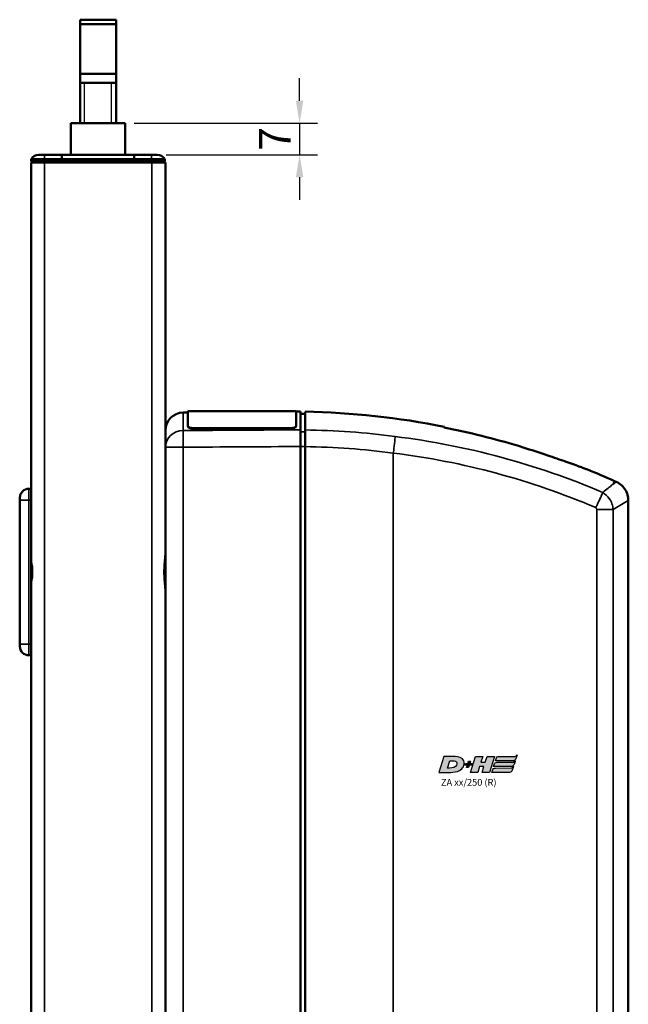
# Model space of a CAD drawing. Units: millimetres. Extents: x -3305 to -1304, y -1768 to 1279.
# Drawn here: x -1852 to -1717, y 462 to 681 of the extents above; entities that cross this region are included whole.
import ezdxf

# ---------------------------------------------------------------- set-up
doc = ezdxf.new("R2010")
doc.units = ezdxf.units.MM
doc.header["$LTSCALE"] = 2
doc.layers.get('0').update_dxf_attribs({"lineweight": 25})
for name, color, linetype in [('DH_Hilfslinie', 3, 'Continuous'), ('DH_LOGO', 1, 'Continuous'), ('DH_MASS', 3, 'Continuous'), ('DH_SCHRIFT', 2, 'Continuous')]:
    doc.layers.add(name, color=color, linetype=linetype)
doc.layers.add('Sichtbar (ISO)', color=7, linetype='Continuous', lineweight=50)
doc.layers.add('Sichtbar schmal (ISO)', color=3, linetype='Continuous', lineweight=35)
doc.styles.get("Standard").update_dxf_attribs({"font": 'monotxt.shx'})
doc.dimstyles.new('ISO-35$0', dxfattribs={"dimtxt": 3.5, "dimasz": 2.5, "dimexe": 2, "dimexo": 1, "dimgap": 1, "dimtad": 1, "dimdec": 0, "dimtxsty": 'Standard', "dimcen": -0.5, "dimclrd": 256, "dimclre": 256, "dimclrt": 2, "dimadec": 1, "dimazin": 2, "dimtfac": 1, "dimtdec": 0, "dimtmove": 0, "dimatfit": 3, "dimfxl": 0, "dimlwd": -1, "dimlwe": -1, "dimarcsym": 0})

# ---------------------------------------------------------------- blocks, each defined once
blk = doc.blocks.new('Tubus410_r   (SR)')
at = {"layer": 'Sichtbar (ISO)'}
for p, q in [((-11.85, 0), (-13.12, 0)), ((-11.85, 0), (-8, 0)), ((-8, 0), (-8, -1)), ((-8, -1), (-8, 0)), ((-8, 0), (8, 0)), ((8, -1), (8, 0)), ((8, 0), (11.85, 0)), ((8, 0), (8, -1)), ((13.12, 0), (11.85, 0)), ((-14.85, -1), (-11.85, -1)), ((-14.85, -1), (-14.85, -1.5)), ((-11.85, -1.5), (-14.85, -1.5)), ((-11.85, -1.7), (-14.85, -1.7)), ((-14.85, -1.7), (-14.85, -411.7)), ((-12.95, -1.7), (-12.95, -1.5)), ((-8, -1), (-11.85, -1)), ((-11.85, -1.5), (-8, -1.5)), ((-11.85, -1.7), (11.95, -1.7)), ((-8, -1.5), (-8, -1)), ((-8, -1), (-8, -1.5)), ((-8, -1), (8, -1)), ((-8, -1.7), (-8, -1.5)), ((-8, -1.5), (-8, -1.7)), ((-8, -1.5), (8, -1.5)), ((8, -1), (8, -1.5)), ((11.85, -1), (8, -1)), ((8, -1.5), (8, -1)), ((8, -1.5), (8, -1.7)), ((8, -1.5), (11.85, -1.5)), ((8, -1.7), (8, -1.5)), ((11.85, -1), (14.85, -1)), ((14.85, -1.5), (11.85, -1.5)), ((14.95, -1.7), (11.95, -1.7)), ((12.95, -1.7), (12.95, -1.5)), ((14.85, -1.5), (14.85, -1)), ((14.95, -411.7), (14.95, -1.7))]:
    blk.add_line(p, q, dxfattribs=at)
for centre, start, end in [((-13.12, -2), 90, 150), ((13.12, -2), 30, 90)]:
    blk.add_arc(centre, 2, start, end, dxfattribs=at)
at = {"layer": 'Sichtbar schmal (ISO)'}
for p, q in [((-11.85, 0), (-11.85, -1)), ((11.85, 0), (11.85, -1)), ((-11.85, -1.5), (-11.85, -1)), ((-11.85, -404.74), (-11.85, -1.7)), ((11.85, -1), (11.85, -1.5)), ((11.95, -1.7), (11.95, -404.74))]:
    blk.add_line(p, q, dxfattribs=at)
blk = doc.blocks.new('ZA-Antrieb-r   (SL)')
at = {"layer": 'Sichtbar (ISO)'}
for p, q in [((18.92, -57.27), (19.95, -57.26)), ((19.95, -60.3), (19.95, -56.94)), ((19.95, -56.94), (43.95, -56.94)), ((43.95, -56.94), (43.95, -60.3)), ((43.95, -57.05), (44.95, -57.04)), ((44.95, -57.04), (44.95, -61.11)), ((44.95, -57.54), (45.95, -57.53)), ((19.95, -60.3), (19.95, -60.39)), ((21.15, -60.72), (42.75, -60.72)), ((21.15, -60.82), (42.75, -60.82)), ((43.95, -60.39), (43.95, -60.3)), ((14.95, -64.97), (14.95, -61.27)), ((14.95, -64.97), (14.95, -209.43)), ((44.95, -209.58), (44.95, -64.82)), ((45.95, -64.83), (45.95, -209.57)), ((73.05, -63.62), (73.05, -63.62)), ((103.75, -71.74), (103.75, -71.74)), ((-15.35, -74.2), (-14.85, -74.2)), ((114.66, -72.5), (115.05, -72.67)), ((-17.39, -76), (-17.35, -75.99)), ((-17.39, -84.4), (-17.39, -76)), ((-17.35, -75.99), (-17.35, -76.2)), ((-17.34, -76), (-17.35, -75.99)), ((-17.35, -76.7), (-17.35, -76.2)), ((-14.85, -74.56), (-14.85, -76.7)), ((-17.35, -76.7), (-17.35, -108.7)), ((-14.85, -90.9), (-14.85, -76.7)), ((117.71, -76.78), (117.71, -76.78)), ((117.71, -197.62), (117.71, -76.78)), ((-17.39, -84.4), (-17.35, -84.41)), ((-14.85, -92.7), (-14.85, -90.9)), ((-14.85, -94.5), (-14.85, -92.7)), ((-14.85, -108.7), (-14.85, -94.5)), ((-17.39, -101), (-17.35, -100.99)), ((-17.39, -109.4), (-17.39, -101)), ((-17.35, -109.2), (-17.35, -108.7)), ((-17.35, -109.2), (-17.35, -109.41)), ((-14.85, -108.7), (-14.85, -110.84)), ((-17.39, -109.4), (-17.35, -109.41)), ((-17.34, -109.4), (-17.35, -109.41)), ((-15.35, -111.2), (-14.85, -111.2))]:
    blk.add_line(p, q, dxfattribs=at)
for centre, radius, start, end in [((18.95, -61.27), 4, 90.5, 180), ((42.55, -233.03), 175.99, 78.7612, 88.893), ((42.55, -233.03), 175.99, 65.8105, 67.9809), ((-15.35, -76.2), 2, 90, 180), ((-15.35, -109.2), 2, 180, 270)]:
    blk.add_arc(centre, radius, start, end, dxfattribs=at)
blk.add_ellipse((228.66, -87.95), major_axis=(-163.11, 21.69), ratio=0.021128, start_param=0.00009, end_param=0.002809, dxfattribs=at)
for points, knots in [([(45.95, -57.08), (45.95, -57.08), (45.95, -57.41), (45.95, -58.83), (45.95, -59.89), (45.95, -61.13)], [0, 0, 0, 0, 1.018084, 1.018084, 2.000587, 2.000587, 2.000587, 2.000587]), ([(21.15, -60.72), (21, -60.72), (20.84, -60.71), (20.54, -60.67), (20.41, -60.63), (20.19, -60.56), (20.1, -60.51), (19.98, -60.41), (19.95, -60.35), (19.95, -60.3)], [0.3623518, 0.3623518, 0.3623518, 0.3623518, 0.4076085, 0.4076085, 0.4528653, 0.4528653, 0.4982344, 0.4982344, 0.5436035, 0.5436035, 0.5436035, 0.5436035]), ([(19.95, -60.39), (19.95, -60.45), (19.98, -60.5), (20.1, -60.61), (20.2, -60.66), (20.41, -60.73), (20.54, -60.77), (20.84, -60.81), (21, -60.82), (21.15, -60.82)], [-0.5436078, -0.5436078, -0.5436078, -0.5436078, -0.4981792, -0.4981792, -0.4527505, -0.4527505, -0.4075525, -0.4075525, -0.3623545, -0.3623545, -0.3623545, -0.3623545]), ([(43.95, -60.3), (43.95, -60.35), (43.92, -60.41), (43.8, -60.51), (43.7, -60.56), (43.49, -60.63), (43.36, -60.67), (43.06, -60.71), (42.9, -60.72), (42.75, -60.72)], [0.5434519, 0.5434519, 0.5434519, 0.5434519, 0.5888797, 0.5888797, 0.6343075, 0.6343075, 0.6795055, 0.6795055, 0.7247036, 0.7247036, 0.7247036, 0.7247036]), ([(42.75, -60.82), (42.9, -60.82), (43.06, -60.81), (43.36, -60.77), (43.49, -60.73), (43.7, -60.66), (43.8, -60.61), (43.92, -60.5), (43.95, -60.45), (43.95, -60.39)], [0, 0, 0, 0, 0.045198, 0.045198, 0.0903961, 0.0903961, 0.1358247, 0.1358247, 0.1812533, 0.1812533, 0.1812533, 0.1812533]), ([(44.95, -64.82), (44.95, -64.42), (44.95, -64.03), (44.95, -63.27), (44.95, -62.91), (44.95, -62.18), (44.95, -61.91), (44.95, -61.47), (44.95, -61.26), (44.95, -61.11)], [0, 0, 0, 0, 0.1182704, 0.1182704, 0.2364834, 0.2364834, 0.3814689, 0.3814689, 0.5708922, 0.5708922, 0.5708922, 0.5708922]), ([(45.95, -61.13), (45.95, -61.28), (45.95, -61.48), (45.95, -61.92), (45.95, -62.2), (45.95, -62.93), (45.95, -63.29), (45.95, -64.04), (45.95, -64.44), (45.95, -64.83)], [0, 0, 0, 0, 0.1183671, 0.1183671, 0.2088888, 0.2088888, 0.2829033, 0.2829033, 0.3569569, 0.3569569, 0.3569569, 0.3569569]), ([(93.3, -64.7), (93.89, -64.88), (94.48, -65.07), (96.8, -65.79), (98.58, -66.38), (101.65, -67.42), (103.08, -67.91), (105.63, -68.82), (106.62, -69.18), (107.65, -69.56), (107.97, -69.67), (108.34, -69.81), (108.45, -69.85), (108.52, -69.88), (108.53, -69.88), (108.53, -69.88)], [1.232644, 1.232644, 1.232644, 1.232644, 1.358495, 1.358495, 1.733227, 1.733227, 2.029402, 2.029402, 2.312714, 2.312714, 2.445551, 2.445551, 2.524686, 2.524686, 2.559595, 2.559595, 2.559595, 2.559595]), ([(115.05, -72.67), (115.48, -72.87), (115.89, -73.14), (116.6, -73.78), (116.9, -74.17), (117.36, -75), (117.53, -75.45), (117.68, -76.2), (117.71, -76.49), (117.7, -76.78)], [0, 0, 0, 0, 0.1429803, 0.1429803, 0.2866646, 0.2866646, 0.4286318, 0.4286318, 0.5146926, 0.5146926, 0.5146926, 0.5146926]), ([(14.95, -96.91), (14.95, -96.67), (14.94, -96.42), (14.89, -95.62), (14.82, -95.05), (14.73, -93.89), (14.7, -93.29), (14.7, -92.7), (14.7, -92.11), (14.73, -91.51), (14.82, -90.35), (14.89, -89.78), (14.94, -88.98), (14.95, -88.73), (14.95, -88.49)], [-0.4402227, -0.4402227, -0.4402227, -0.4402227, -0.3530058, -0.3530058, -0.1765029, -0.1765029, 0, 0, 0, 0.1765029, 0.1765029, 0.3530058, 0.3530058, 0.4402227, 0.4402227, 0.4402227, 0.4402227]), ([(-14.66, -91.2), (-14.62, -91.7), (-14.6, -92.2), (-14.6, -93.2), (-14.62, -93.7), (-14.66, -94.2)], [-2.161201, -2.161201, -2.161201, -2.161201, -2.0122166, -2.0122166, -1.863232, -1.863232, -1.863232, -1.863232])]:
    blk.add_open_spline(points, degree=3, knots=knots, dxfattribs=at)
for points in [[(76.85, -60.58), (76.85, -60.47), (76.85, -60.42), (76.85, -60.42)], [(76.85, -60.58), (82.43, -61.69), (87.96, -63.08), (93.3, -64.7)], [(112.03, -75.03), (112.03, -75.03), (112.03, -75.02), (112.04, -75.02)]]:
    blk.add_open_spline(points, degree=3, dxfattribs=at)
at = {"layer": 'Sichtbar schmal (ISO)'}
for p, q in [((18.92, -57.27), (18.92, -61.26)), ((21.15, -60.82), (21.15, -60.72)), ((42.75, -60.72), (42.75, -60.82)), ((45.95, -61.56), (44.95, -61.58)), ((18.92, -64.97), (14.95, -64.97)), ((18.92, -209.43), (18.92, -64.97)), ((44.95, -64.82), (45.95, -64.82)), ((81.25, -65.2), (81.26, -65.2)), ((65.55, -66.28), (65.55, -208.12)), ((-15.35, -74.2), (-15.35, -76.7)), ((114.66, -72.5), (114.37, -73.15)), ((114.37, -73.15), (115.05, -72.67)), ((-15.35, -76.7), (-17.35, -76.7)), ((-15.35, -108.7), (-15.35, -76.7)), ((-15.35, -76.7), (-14.85, -76.7)), ((117.71, -76.78), (114.33, -78.78)), ((110.7, -78.78), (114.33, -78.78)), ((110.7, -78.78), (110.7, -195.62)), ((114.33, -195.62), (114.33, -78.78)), ((-17.35, -108.7), (-15.35, -108.7)), ((-15.35, -108.7), (-15.35, -111.2)), ((-15.35, -108.7), (-14.85, -108.7))]:
    blk.add_line(p, q, dxfattribs=at)
for centre, major_axis, ratio, start_param, end_param in [((43.45, -232.95), (-0.15, 171.84), 0.999917, 6.150911, 6.267796), ((18.95, -64.97), (-4, 0), 0.927159, 4.721116, 6.283185), ((18.95, -64.97), (-0.02, 4), 0.008726, 0.384038, 1.570745), ((55.65, -192.94), (-144.22, 39.42), 0.870878, 4.555887, 4.876385), ((55.38, -193.88), (-141.16, 38.65), 0.87104, 4.556925, 4.876346), ((-14.65, -90.9), (-0.2, 0), 0.219512, 0, 1.439904), ((-14.65, -94.5), (-0.2, 0), 0.219512, 4.843282, 6.283185)]:
    blk.add_ellipse(centre, major_axis=major_axis, ratio=ratio, start_param=start_param, end_param=end_param, dxfattribs=at)
for points in [[(44.95, -61.11), (36.27, -61.16), (27.59, -61.21), (18.92, -61.26)], [(18.92, -64.97), (27.59, -64.92), (36.27, -64.87), (44.95, -64.82)], [(45.95, -64.83), (52.5, -64.93), (59.03, -65.41), (65.55, -66.28)], [(114.06, -77.49), (114.06, -77.49), (114.06, -77.49), (114.06, -77.49)], [(-14.68, -90.94), (-14.67, -91.03), (-14.66, -91.12), (-14.66, -91.2)], [(-14.66, -94.2), (-14.66, -94.28), (-14.67, -94.37), (-14.68, -94.46)]]:
    blk.add_open_spline(points, degree=3, dxfattribs=at)
for points, knots in [([(65.97, -62.59), (65.97, -62.6), (65.97, -62.6), (65.97, -62.62), (65.96, -62.79), (65.89, -63.38), (65.86, -63.66), (65.78, -64.38), (65.74, -64.73), (65.65, -65.48), (65.6, -65.87), (65.55, -66.27)], [-0.00201833, -0.00201833, -0.00201833, -0.00201833, 0, 0, 0.01548688, 0.01548688, 0.02266773, 0.02266773, 0.02857088, 0.02857088, 0.03447636, 0.03447636, 0.03447636, 0.03447636]), ([(114.37, -73.15), (114.35, -73.17), (114.32, -73.18), (114.3, -73.2), (114.25, -73.25), (114.19, -73.29), (114.13, -73.34), (113.64, -73.74), (112.93, -74.3), (112.04, -75.02)], [-0.047408, -0.047408, -0.047408, -0.047408, 0, 0, 0, 0.108397, 0.108397, 0.108397, 1.012683, 1.012683, 1.012683, 1.012683]), ([(110.49, -78.39), (110.5, -78.39), (110.5, -78.38), (110.5, -78.38), (110.57, -78.24), (110.64, -78.11), (110.7, -77.98), (110.77, -77.85), (110.83, -77.73), (110.89, -77.61), (111, -77.38), (111.1, -77.15), (111.2, -76.94), (111.34, -76.64), (111.47, -76.36), (111.58, -76.1), (111.63, -75.99), (111.67, -75.89), (111.71, -75.79), (111.85, -75.47), (111.96, -75.21), (112.03, -75.03)], [-0.4794635, -0.4794635, -0.4794635, -0.4794635, -0.4776974, -0.4776974, -0.4776974, -0.4329462, -0.4329462, -0.4329462, -0.3905016, -0.3905016, -0.3905016, -0.312308, -0.312308, -0.312308, -0.2027605, -0.2027605, -0.2027605, -0.156257, -0.156257, -0.156257, 0, 0, 0, 0]), ([(114.33, -78.78), (114.28, -77.94), (113.73, -76.41), (112.57, -75.36), (112.03, -75.03)], [-0.05370553, -0.05370553, -0.05370553, -0.05370553, -0.0244474, -0.0025038, -0.0025038, -0.0025038, -0.0025038]), ([(110.49, -78.39), (110.54, -78.42), (110.65, -78.53), (110.7, -78.68), (110.7, -78.78)], [0.00807522, 0.00807522, 0.00807522, 0.00807522, 0.0244474, 0.05370553, 0.05370553, 0.05370553, 0.05370553]), ([(-14.85, -88.12), (-14.85, -88.12), (-14.85, -88.12), (-14.85, -89), (-14.75, -89.99), (-14.68, -90.94)], [-0.0012208, -0.0012208, -0.0012208, -0.0012208, 0, 0, 0.2931836, 0.2931836, 0.2931836, 0.2931836]), ([(-14.85, -92.7), (-14.85, -92.68), (-14.84, -92.67), (-14.77, -92.17), (-14.68, -91.68), (-14.66, -91.2)], [-0.0049408, -0.0049408, -0.0049408, -0.0049408, 0, 0, 0.1503605, 0.1503605, 0.1503605, 0.1503605]), ([(-14.66, -94.2), (-14.68, -93.72), (-14.77, -93.23), (-14.84, -92.73), (-14.85, -92.72), (-14.85, -92.7)], [0.3689521, 0.3689521, 0.3689521, 0.3689521, 0.5193127, 0.5193127, 0.5242536, 0.5242536, 0.5242536, 0.5242536]), ([(-14.68, -94.46), (-14.75, -95.41), (-14.85, -96.4), (-14.85, -97.28), (-14.85, -97.28), (-14.85, -97.28)], [0.0003561, 0.0003561, 0.0003561, 0.0003561, 0.2938365, 0.2938365, 0.2950586, 0.2950586, 0.2950586, 0.2950586])]:
    blk.add_open_spline(points, degree=3, knots=knots, dxfattribs=at)
blk = doc.blocks.new('Zahnstange   (SL)')
at = {"layer": 'Sichtbar (ISO)'}
for p, q in [((-6, -7), (-6, 0)), ((-6, 0), (6, 0)), ((6, 0), (6, -7)), ((6, -7), (-6, -7))]:
    blk.add_line(p, q, dxfattribs=at)
blk = doc.blocks.new('TYPBEZEICHNUNG (R)')
at = {"layer": 'DH_LOGO'}
h = blk.add_hatch(color=256, dxfattribs=at)
edge = h.paths.add_edge_path()
edge.add_spline(control_points=[(5.43, 1.25), (5.63, 1.65), (5.71, 2.13), (5.56, 2.55)], knot_values=[0.375, 0.375, 0.375, 0.375, 0.5, 0.5, 0.5, 0.5], degree=3, periodic=0)
edge.add_spline(control_points=[(5.56, 2.55), (5.23, 3.29), (4.36, 3.5), (3.62, 3.54)], knot_values=[0.5, 0.5, 0.5, 0.5, 0.625, 0.625, 0.625, 0.625], degree=3, periodic=0)
edge.add_spline(control_points=[(3.62, 3.54), (3.62, 3.54), (3.53, 3.54), (3.53, 3.54)], knot_values=[0.625, 0.625, 0.625, 0.625, 0.75, 0.75, 0.75, 0.75], degree=3, periodic=0)
edge.add_spline(control_points=[(3.53, 3.54), (3.53, 3.54), (1.1, 3.54), (1.1, 3.54)], knot_values=[0.75, 0.75, 0.75, 0.75, 0.875, 0.875, 0.875, 0.875], degree=3, periodic=0)
edge.add_spline(control_points=[(1.1, 3.54), (1.1, 3.54), (0, 0), (0, 0)], knot_values=[0.875, 0.875, 0.875, 0.875, 1, 1, 1, 1], degree=3, periodic=0)
edge.add_spline(control_points=[(0, 0), (0, 0), (2.61, 0), (2.61, 0)], knot_values=[0, 0, 0, 0, 0.125, 0.125, 0.125, 0.125], degree=3, periodic=0)
edge.add_spline(control_points=[(2.61, 0), (3.3, 0.01), (3.95, 0.1), (4.56, 0.42)], knot_values=[0.125, 0.125, 0.125, 0.125, 0.25, 0.25, 0.25, 0.25], degree=3, periodic=0)
edge.add_spline(control_points=[(4.56, 0.42), (4.93, 0.64), (5.22, 0.87), (5.43, 1.25)], knot_values=[0.25, 0.25, 0.25, 0.25, 0.375, 0.375, 0.375, 0.375], degree=3, periodic=0)
edge = h.paths.add_edge_path(flags=16)
edge.add_spline(control_points=[(3.67, 2.47), (4.21, 2.21), (4.04, 1.63), (3.68, 1.29)], knot_values=[0.25, 0.25, 0.25, 0.25, 0.5, 0.5, 0.5, 0.5], degree=3, periodic=0)
edge.add_spline(control_points=[(3.68, 1.29), (3.24, 0.87), (2.49, 0.96), (1.93, 0.96)], knot_values=[0.5, 0.5, 0.5, 0.5, 0.75, 0.75, 0.75, 0.75], degree=3, periodic=0)
edge.add_spline(control_points=[(1.93, 0.96), (1.93, 0.96), (2.44, 2.58), (2.44, 2.58)], knot_values=[0.75, 0.75, 0.75, 0.75, 1, 1, 1, 1], degree=3, periodic=0)
edge.add_spline(control_points=[(2.44, 2.58), (2.82, 2.58), (3.31, 2.62), (3.67, 2.47)], knot_values=[0, 0, 0, 0, 0.25, 0.25, 0.25, 0.25], degree=3, periodic=0)
h = blk.add_hatch(color=256, dxfattribs=at)
edge = h.paths.add_edge_path()
edge.add_spline(control_points=[(6.43, 1.97), (6.43, 1.97), (5.89, 1.97), (5.89, 1.97)], knot_values=[0.416667, 0.416667, 0.416667, 0.416667, 0.5, 0.5, 0.5, 0.5], degree=3, periodic=0)
edge.add_spline(control_points=[(5.89, 1.97), (5.89, 1.97), (5.76, 1.56), (5.76, 1.56)], knot_values=[0.333333, 0.333333, 0.333333, 0.333333, 0.416667, 0.416667, 0.416667, 0.416667], degree=3, periodic=0)
edge.add_spline(control_points=[(5.76, 1.56), (5.76, 1.56), (6.31, 1.56), (6.31, 1.56)], knot_values=[0.25, 0.25, 0.25, 0.25, 0.333333, 0.333333, 0.333333, 0.333333], degree=3, periodic=0)
edge.add_spline(control_points=[(6.31, 1.56), (6.31, 1.56), (6.14, 1.04), (6.14, 1.04)], knot_values=[0.166667, 0.166667, 0.166667, 0.166667, 0.25, 0.25, 0.25, 0.25], degree=3, periodic=0)
edge.add_spline(control_points=[(6.14, 1.04), (6.14, 1.04), (6.56, 1.04), (6.56, 1.04)], knot_values=[0.083333, 0.083333, 0.083333, 0.083333, 0.166667, 0.166667, 0.166667, 0.166667], degree=3, periodic=0)
edge.add_spline(control_points=[(6.56, 1.04), (6.56, 1.04), (6.72, 1.56), (6.72, 1.56)], knot_values=[0, 0, 0, 0, 0.083333, 0.083333, 0.083333, 0.083333], degree=3, periodic=0)
edge.add_spline(control_points=[(6.72, 1.56), (6.72, 1.56), (7.27, 1.56), (7.27, 1.56)], knot_values=[0.916667, 0.916667, 0.916667, 0.916667, 1, 1, 1, 1], degree=3, periodic=0)
edge.add_spline(control_points=[(7.27, 1.56), (7.27, 1.56), (7.4, 1.97), (7.4, 1.97)], knot_values=[0.833333, 0.833333, 0.833333, 0.833333, 0.916667, 0.916667, 0.916667, 0.916667], degree=3, periodic=0)
edge.add_spline(control_points=[(7.4, 1.97), (7.4, 1.97), (6.85, 1.97), (6.85, 1.97)], knot_values=[0.75, 0.75, 0.75, 0.75, 0.833333, 0.833333, 0.833333, 0.833333], degree=3, periodic=0)
edge.add_spline(control_points=[(6.85, 1.97), (6.85, 1.97), (7.01, 2.49), (7.01, 2.49)], knot_values=[0.666667, 0.666667, 0.666667, 0.666667, 0.75, 0.75, 0.75, 0.75], degree=3, periodic=0)
edge.add_spline(control_points=[(7.01, 2.49), (7.01, 2.49), (6.59, 2.49), (6.59, 2.49)], knot_values=[0.583333, 0.583333, 0.583333, 0.583333, 0.666667, 0.666667, 0.666667, 0.666667], degree=3, periodic=0)
edge.add_spline(control_points=[(6.59, 2.49), (6.59, 2.49), (6.43, 1.97), (6.43, 1.97)], knot_values=[0.5, 0.5, 0.5, 0.5, 0.583333, 0.583333, 0.583333, 0.583333], degree=3, periodic=0)
h = blk.add_hatch(color=256, dxfattribs=at)
edge = h.paths.add_edge_path()
edge.add_spline(control_points=[(10, 1.29), (10, 1.29), (9.61, 0), (9.61, 0)], knot_values=[0.583333, 0.583333, 0.583333, 0.583333, 0.666667, 0.666667, 0.666667, 0.666667], degree=3, periodic=0)
edge.add_spline(control_points=[(9.61, 0), (9.61, 0), (11.23, 0), (11.23, 0)], knot_values=[0.5, 0.5, 0.5, 0.5, 0.583333, 0.583333, 0.583333, 0.583333], degree=3, periodic=0)
edge.add_spline(control_points=[(11.23, 0), (11.23, 0), (12.33, 3.54), (12.33, 3.54)], knot_values=[0.416667, 0.416667, 0.416667, 0.416667, 0.5, 0.5, 0.5, 0.5], degree=3, periodic=0)
edge.add_spline(control_points=[(12.33, 3.54), (12.33, 3.54), (10.71, 3.54), (10.71, 3.54)], knot_values=[0.333333, 0.333333, 0.333333, 0.333333, 0.416667, 0.416667, 0.416667, 0.416667], degree=3, periodic=0)
edge.add_spline(control_points=[(10.71, 3.54), (10.71, 3.54), (10.3, 2.25), (10.3, 2.25)], knot_values=[0.25, 0.25, 0.25, 0.25, 0.333333, 0.333333, 0.333333, 0.333333], degree=3, periodic=0)
edge.add_spline(control_points=[(10.3, 2.25), (10.3, 2.25), (9.34, 2.25), (9.34, 2.25)], knot_values=[0.166667, 0.166667, 0.166667, 0.166667, 0.25, 0.25, 0.25, 0.25], degree=3, periodic=0)
edge.add_spline(control_points=[(9.34, 2.25), (9.34, 2.25), (9.74, 3.54), (9.74, 3.54)], knot_values=[0.083333, 0.083333, 0.083333, 0.083333, 0.166667, 0.166667, 0.166667, 0.166667], degree=3, periodic=0)
edge.add_spline(control_points=[(9.74, 3.54), (9.74, 3.54), (8.11, 3.54), (8.11, 3.54)], knot_values=[0, 0, 0, 0, 0.083333, 0.083333, 0.083333, 0.083333], degree=3, periodic=0)
edge.add_spline(control_points=[(8.11, 3.54), (8.11, 3.54), (7.01, 0), (7.01, 0)], knot_values=[0.916667, 0.916667, 0.916667, 0.916667, 1, 1, 1, 1], degree=3, periodic=0)
edge.add_spline(control_points=[(7.01, 0), (7.01, 0), (8.64, 0), (8.64, 0)], knot_values=[0.833333, 0.833333, 0.833333, 0.833333, 0.916667, 0.916667, 0.916667, 0.916667], degree=3, periodic=0)
edge.add_spline(control_points=[(8.64, 0), (8.64, 0), (9.04, 1.29), (9.04, 1.29)], knot_values=[0.75, 0.75, 0.75, 0.75, 0.833333, 0.833333, 0.833333, 0.833333], degree=3, periodic=0)
edge.add_spline(control_points=[(9.04, 1.29), (9.04, 1.29), (10, 1.29), (10, 1.29)], knot_values=[0.666667, 0.666667, 0.666667, 0.666667, 0.75, 0.75, 0.75, 0.75], degree=3, periodic=0)
h = blk.add_hatch(color=256, dxfattribs=at)
edge = h.paths.add_edge_path()
edge.add_spline(control_points=[(16.45, 2.25), (16.45, 2.25), (12.95, 2.25), (12.95, 2.25)], knot_values=[0.375, 0.375, 0.375, 0.375, 0.5, 0.5, 0.5, 0.5], degree=3, periodic=0)
edge.add_spline(control_points=[(12.95, 2.25), (12.84, 2.25), (12.63, 2.22), (12.51, 2.13)], knot_values=[0.25, 0.25, 0.25, 0.25, 0.375, 0.375, 0.375, 0.375], degree=3, periodic=0)
edge.add_spline(control_points=[(12.51, 2.13), (12.39, 2.02), (12.33, 1.86), (12.28, 1.71)], knot_values=[0.125, 0.125, 0.125, 0.125, 0.25, 0.25, 0.25, 0.25], degree=3, periodic=0)
edge.add_spline(control_points=[(12.28, 1.71), (12.28, 1.71), (12.15, 1.29), (12.15, 1.29)], knot_values=[0, 0, 0, 0, 0.125, 0.125, 0.125, 0.125], degree=3, periodic=0)
edge.add_spline(control_points=[(12.15, 1.29), (12.15, 1.29), (16.08, 1.29), (16.08, 1.29)], knot_values=[0.875, 0.875, 0.875, 0.875, 1, 1, 1, 1], degree=3, periodic=0)
edge.add_spline(control_points=[(16.08, 1.29), (16.38, 1.29), (16.56, 1.5), (16.69, 1.76)], knot_values=[0.75, 0.75, 0.75, 0.75, 0.875, 0.875, 0.875, 0.875], degree=3, periodic=0)
edge.add_spline(control_points=[(16.69, 1.76), (16.8, 2.01), (16.88, 2.31), (16.97, 2.58)], knot_values=[0.625, 0.625, 0.625, 0.625, 0.75, 0.75, 0.75, 0.75], degree=3, periodic=0)
edge.add_spline(control_points=[(16.97, 2.58), (16.82, 2.47), (16.66, 2.26), (16.45, 2.25)], knot_values=[0.5, 0.5, 0.5, 0.5, 0.625, 0.625, 0.625, 0.625], degree=3, periodic=0)
h = blk.add_hatch(color=256, dxfattribs=at)
edge = h.paths.add_edge_path()
edge.add_spline(control_points=[(12.54, 2.57), (12.54, 2.57), (16.48, 2.58), (16.48, 2.58)], knot_values=[0.875, 0.875, 0.875, 0.875, 1, 1, 1, 1], degree=3, periodic=0)
edge.add_spline(control_points=[(16.48, 2.58), (16.78, 2.58), (16.96, 2.79), (17.08, 3.05)], knot_values=[0.75, 0.75, 0.75, 0.75, 0.875, 0.875, 0.875, 0.875], degree=3, periodic=0)
edge.add_spline(control_points=[(17.08, 3.05), (17.2, 3.3), (17.28, 3.59), (17.37, 3.87)], knot_values=[0.625, 0.625, 0.625, 0.625, 0.75, 0.75, 0.75, 0.75], degree=3, periodic=0)
edge.add_spline(control_points=[(17.37, 3.87), (17.22, 3.75), (17.06, 3.55), (16.85, 3.54)], knot_values=[0.5, 0.5, 0.5, 0.5, 0.625, 0.625, 0.625, 0.625], degree=3, periodic=0)
edge.add_spline(control_points=[(16.85, 3.54), (16.85, 3.54), (13.35, 3.54), (13.35, 3.54)], knot_values=[0.375, 0.375, 0.375, 0.375, 0.5, 0.5, 0.5, 0.5], degree=3, periodic=0)
edge.add_spline(control_points=[(13.35, 3.54), (13.24, 3.54), (13.03, 3.51), (12.91, 3.41)], knot_values=[0.25, 0.25, 0.25, 0.25, 0.375, 0.375, 0.375, 0.375], degree=3, periodic=0)
edge.add_spline(control_points=[(12.91, 3.41), (12.79, 3.31), (12.72, 3.15), (12.68, 3)], knot_values=[0.125, 0.125, 0.125, 0.125, 0.25, 0.25, 0.25, 0.25], degree=3, periodic=0)
edge.add_spline(control_points=[(12.68, 3), (12.68, 3), (12.54, 2.57), (12.54, 2.57)], knot_values=[0, 0, 0, 0, 0.125, 0.125, 0.125, 0.125], degree=3, periodic=0)
h = blk.add_hatch(color=256, dxfattribs=at)
edge = h.paths.add_edge_path()
edge.add_spline(control_points=[(16.05, 0.97), (16.05, 0.97), (12.55, 0.96), (12.55, 0.96)], knot_values=[0.375, 0.375, 0.375, 0.375, 0.5, 0.5, 0.5, 0.5], degree=3, periodic=0)
edge.add_spline(control_points=[(12.55, 0.96), (12.44, 0.96), (12.23, 0.94), (12.11, 0.84)], knot_values=[0.25, 0.25, 0.25, 0.25, 0.375, 0.375, 0.375, 0.375], degree=3, periodic=0)
edge.add_spline(control_points=[(12.11, 0.84), (11.99, 0.74), (11.93, 0.58), (11.88, 0.42)], knot_values=[0.125, 0.125, 0.125, 0.125, 0.25, 0.25, 0.25, 0.25], degree=3, periodic=0)
edge.add_spline(control_points=[(11.88, 0.42), (11.88, 0.42), (11.75, 0), (11.75, 0)], knot_values=[0, 0, 0, 0, 0.125, 0.125, 0.125, 0.125], degree=3, periodic=0)
edge.add_spline(control_points=[(11.75, 0), (11.75, 0), (15.68, 0), (15.68, 0)], knot_values=[0.875, 0.875, 0.875, 0.875, 1, 1, 1, 1], degree=3, periodic=0)
edge.add_spline(control_points=[(15.68, 0), (15.98, 0), (16.17, 0.21), (16.29, 0.47)], knot_values=[0.75, 0.75, 0.75, 0.75, 0.875, 0.875, 0.875, 0.875], degree=3, periodic=0)
edge.add_spline(control_points=[(16.29, 0.47), (16.4, 0.73), (16.48, 1.02), (16.57, 1.3)], knot_values=[0.625, 0.625, 0.625, 0.625, 0.75, 0.75, 0.75, 0.75], degree=3, periodic=0)
edge.add_spline(control_points=[(16.57, 1.3), (16.43, 1.18), (16.26, 0.98), (16.05, 0.97)], knot_values=[0.5, 0.5, 0.5, 0.5, 0.625, 0.625, 0.625, 0.625], degree=3, periodic=0)
for points in [[(1.1, 3.54), (1.1, 3.54), (0, 0), (0, 0)], [(1.1, 3.54), (1.1, 3.54), (0, 0), (0, 0)], [(3.53, 3.54), (3.53, 3.54), (1.1, 3.54), (1.1, 3.54)], [(3.53, 3.54), (3.53, 3.54), (1.1, 3.54), (1.1, 3.54)], [(1.93, 0.96), (1.93, 0.96), (2.44, 2.58), (2.44, 2.58)], [(1.93, 0.96), (1.93, 0.96), (2.44, 2.58), (2.44, 2.58)], [(2.44, 2.58), (2.82, 2.58), (3.31, 2.62), (3.67, 2.47)], [(2.44, 2.58), (2.82, 2.58), (3.31, 2.62), (3.67, 2.47)], [(3.62, 3.54), (3.62, 3.54), (3.53, 3.54), (3.53, 3.54)], [(3.62, 3.54), (3.62, 3.54), (3.53, 3.54), (3.53, 3.54)], [(5.56, 2.55), (5.23, 3.29), (4.36, 3.5), (3.62, 3.54)], [(5.56, 2.55), (5.23, 3.29), (4.36, 3.5), (3.62, 3.54)], [(3.67, 2.47), (4.21, 2.21), (4.04, 1.63), (3.68, 1.29)], [(3.67, 2.47), (4.21, 2.21), (4.04, 1.63), (3.68, 1.29)], [(5.43, 1.25), (5.63, 1.65), (5.71, 2.13), (5.56, 2.55)], [(5.43, 1.25), (5.63, 1.65), (5.71, 2.13), (5.56, 2.55)], [(6.43, 1.97), (6.43, 1.97), (6.59, 2.49), (6.59, 2.49)], [(6.59, 2.49), (6.59, 2.49), (7.01, 2.49), (7.01, 2.49)], [(7.01, 2.49), (7.01, 2.49), (6.85, 1.97), (6.85, 1.97)], [(7.01, 0), (7.01, 0), (8.11, 3.54), (8.11, 3.54)], [(8.11, 3.54), (8.11, 3.54), (9.74, 3.54), (9.74, 3.54)], [(9.74, 3.54), (9.74, 3.54), (9.34, 2.25), (9.34, 2.25)], [(9.34, 2.25), (9.34, 2.25), (10.3, 2.25), (10.3, 2.25)], [(10.3, 2.25), (10.3, 2.25), (10.71, 3.54), (10.71, 3.54)], [(10.71, 3.54), (10.71, 3.54), (12.33, 3.54), (12.33, 3.54)], [(12.33, 3.54), (12.33, 3.54), (11.23, 0), (11.23, 0)], [(12.51, 2.13), (12.63, 2.22), (12.84, 2.25), (12.95, 2.25)], [(12.51, 2.13), (12.63, 2.22), (12.84, 2.25), (12.95, 2.25)], [(12.54, 2.57), (12.54, 2.57), (12.68, 3), (12.68, 3)], [(12.54, 2.57), (12.54, 2.57), (12.68, 3), (12.68, 3)], [(16.48, 2.58), (16.48, 2.58), (12.54, 2.57), (12.54, 2.57)], [(16.48, 2.58), (16.48, 2.58), (12.54, 2.57), (12.54, 2.57)], [(12.68, 3), (12.72, 3.15), (12.79, 3.31), (12.91, 3.41)], [(12.68, 3), (12.72, 3.15), (12.79, 3.31), (12.91, 3.41)], [(12.91, 3.41), (13.03, 3.51), (13.24, 3.54), (13.35, 3.54)], [(12.91, 3.41), (13.03, 3.51), (13.24, 3.54), (13.35, 3.54)], [(12.95, 2.25), (12.95, 2.25), (16.45, 2.25), (16.45, 2.25)], [(12.95, 2.25), (12.95, 2.25), (16.45, 2.25), (16.45, 2.25)], [(13.35, 3.54), (13.35, 3.54), (16.85, 3.54), (16.85, 3.54)], [(13.35, 3.54), (13.35, 3.54), (16.85, 3.54), (16.85, 3.54)], [(16.45, 2.25), (16.66, 2.26), (16.82, 2.47), (16.97, 2.58)], [(16.45, 2.25), (16.66, 2.26), (16.82, 2.47), (16.97, 2.58)], [(17.08, 3.05), (16.96, 2.79), (16.78, 2.58), (16.48, 2.58)], [(17.08, 3.05), (16.96, 2.79), (16.78, 2.58), (16.48, 2.58)], [(16.97, 2.58), (16.88, 2.31), (16.8, 2.01), (16.69, 1.76)], [(16.97, 2.58), (16.88, 2.31), (16.8, 2.01), (16.69, 1.76)], [(16.85, 3.54), (17.06, 3.55), (17.22, 3.75), (17.37, 3.87)], [(16.85, 3.54), (17.06, 3.55), (17.22, 3.75), (17.37, 3.87)], [(17.37, 3.87), (17.28, 3.59), (17.2, 3.3), (17.08, 3.05)], [(17.37, 3.87), (17.28, 3.59), (17.2, 3.3), (17.08, 3.05)], [(0, 0), (0, 0), (2.61, 0), (2.61, 0)], [(0, 0), (0, 0), (2.61, 0), (2.61, 0)], [(3.68, 1.29), (3.24, 0.87), (2.49, 0.96), (1.93, 0.96)], [(3.68, 1.29), (3.24, 0.87), (2.49, 0.96), (1.93, 0.96)], [(2.61, 0), (3.3, 0.01), (3.95, 0.1), (4.56, 0.42)], [(2.61, 0), (3.3, 0.01), (3.95, 0.1), (4.56, 0.42)], [(4.56, 0.42), (4.93, 0.64), (5.22, 0.87), (5.43, 1.25)], [(4.56, 0.42), (4.93, 0.64), (5.22, 0.87), (5.43, 1.25)], [(5.76, 1.56), (5.76, 1.56), (5.89, 1.97), (5.89, 1.97)], [(6.31, 1.56), (6.31, 1.56), (5.76, 1.56), (5.76, 1.56)], [(5.89, 1.97), (5.89, 1.97), (6.43, 1.97), (6.43, 1.97)], [(6.14, 1.04), (6.14, 1.04), (6.31, 1.56), (6.31, 1.56)], [(6.56, 1.04), (6.56, 1.04), (6.14, 1.04), (6.14, 1.04)], [(6.72, 1.56), (6.72, 1.56), (6.56, 1.04), (6.56, 1.04)], [(7.27, 1.56), (7.27, 1.56), (6.72, 1.56), (6.72, 1.56)], [(6.85, 1.97), (6.85, 1.97), (7.4, 1.97), (7.4, 1.97)], [(8.64, 0), (8.64, 0), (7.01, 0), (7.01, 0)], [(7.4, 1.97), (7.4, 1.97), (7.27, 1.56), (7.27, 1.56)], [(9.04, 1.29), (9.04, 1.29), (8.64, 0), (8.64, 0)], [(10, 1.29), (10, 1.29), (9.04, 1.29), (9.04, 1.29)], [(9.61, 0), (9.61, 0), (10, 1.29), (10, 1.29)], [(11.23, 0), (11.23, 0), (9.61, 0), (9.61, 0)], [(11.75, 0), (11.75, 0), (11.88, 0.42), (11.88, 0.42)], [(11.75, 0), (11.75, 0), (11.88, 0.42), (11.88, 0.42)], [(15.68, 0), (15.68, 0), (11.75, 0), (11.75, 0)], [(15.68, 0), (15.68, 0), (11.75, 0), (11.75, 0)], [(11.88, 0.42), (11.93, 0.58), (11.99, 0.74), (12.11, 0.84)], [(11.88, 0.42), (11.93, 0.58), (11.99, 0.74), (12.11, 0.84)], [(12.11, 0.84), (12.23, 0.94), (12.44, 0.96), (12.55, 0.96)], [(12.11, 0.84), (12.23, 0.94), (12.44, 0.96), (12.55, 0.96)], [(12.15, 1.29), (12.15, 1.29), (12.28, 1.71), (12.28, 1.71)], [(12.15, 1.29), (12.15, 1.29), (12.28, 1.71), (12.28, 1.71)], [(16.08, 1.29), (16.08, 1.29), (12.15, 1.29), (12.15, 1.29)], [(16.08, 1.29), (16.08, 1.29), (12.15, 1.29), (12.15, 1.29)], [(12.28, 1.71), (12.33, 1.86), (12.39, 2.02), (12.51, 2.13)], [(12.28, 1.71), (12.33, 1.86), (12.39, 2.02), (12.51, 2.13)], [(12.55, 0.96), (12.55, 0.96), (16.05, 0.97), (16.05, 0.97)], [(12.55, 0.96), (12.55, 0.96), (16.05, 0.97), (16.05, 0.97)], [(16.29, 0.47), (16.17, 0.21), (15.98, 0), (15.68, 0)], [(16.29, 0.47), (16.17, 0.21), (15.98, 0), (15.68, 0)], [(16.05, 0.97), (16.26, 0.98), (16.43, 1.18), (16.57, 1.3)], [(16.05, 0.97), (16.26, 0.98), (16.43, 1.18), (16.57, 1.3)], [(16.69, 1.76), (16.56, 1.5), (16.38, 1.29), (16.08, 1.29)], [(16.69, 1.76), (16.56, 1.5), (16.38, 1.29), (16.08, 1.29)], [(16.57, 1.3), (16.48, 1.02), (16.4, 0.73), (16.29, 0.47)], [(16.57, 1.3), (16.48, 1.02), (16.4, 0.73), (16.29, 0.47)]]:
    blk.add_open_spline(points, degree=3, dxfattribs=at)
at = {"layer": 'DH_SCHRIFT'}
blk.add_text('ZA xx/250 (R)', height=1.5, dxfattribs=at).set_placement((0.46, -2.97))
blk = doc.blocks.new('Augensr   (SR)')
at = {"layer": 'DH_Hilfslinie', "linetype": 'Continuous'}
for p, q in [((-3, 0), (-3, 9)), ((3, 0), (3, 9))]:
    blk.add_line(p, q, dxfattribs=at)
at = {"layer": 'Sichtbar (ISO)'}
for p, q in [((-4, 0), (-4, 23)), ((-4, 22), (4, 22)), ((4, 0), (4, 23)), ((-4, 11), (4, 11))]:
    blk.add_line(p, q, dxfattribs=at)
at = {"layer": 'Sichtbar (ISO)', "linetype": 'Continuous'}
for p, q in [((4, 23), (-4, 23)), ((-4, 9), (4, 9))]:
    blk.add_line(p, q, dxfattribs=at)
blk = doc.blocks.new('ZAxx-250_r   (SL)')
for name, p in [('Augensr   (SR)', (0, 7)), ('Zahnstange   (SL)', (0, 7)), ('Tubus410_r   (SR)', (0, 0)), ('ZA-Antrieb-r   (SL)', (0, 0)), ('TYPBEZEICHNUNG (R)', (75.67, -137.2))]:
    blk.add_blockref(name, p)
blk = doc.blocks.new('*D109')
at = {"layer": 'Defpoints', "color": 0}
for p in [(-1828.29, 657.81), (-1821.17, 650.81), (-1789.54, 650.81)]:
    blk.add_point(p, dxfattribs=at)
at = {"layer": 'DH_MASS'}
for p, q in [((-1789.54, 662.81), (-1789.54, 667.81)), ((-1826.29, 657.81), (-1785.54, 657.81)), ((-1789.54, 657.81), (-1789.54, 650.81)), ((-1819.17, 650.81), (-1785.54, 650.81)), ((-1789.54, 645.81), (-1789.54, 640.81))]:
    blk.add_line(p, q, dxfattribs=at)
for points in [[(-1790.38, 662.81), (-1788.71, 662.81), (-1789.54, 657.81)], [(-1790.38, 645.81), (-1788.71, 645.81), (-1789.54, 650.81)]]:
    blk.add_solid(points, dxfattribs=at)
at = {"layer": 'DH_MASS', "color": 2, "insert": (-1795.04, 654.31), "char_height": 7, "attachment_point": 5, "rotation": 90}
blk.add_mtext('{\\fArial|b0|i0|c0|p34;7}', dxfattribs=at)

msp = doc.modelspace()

# ---------------------------------------------------------------- block references
msp.add_blockref('ZAxx-250_r   (SL)', (-1834.286, 650.808))

# ---------------------------------------------------------------- dimensions: what is measured, and where the dimension line sits
at = {"layer": 'DH_MASS'}
dim = msp.add_linear_dim(base=(-1789.542, 650.808), p1=(-1828.286, 657.808), p2=(-1821.168, 650.808), angle=90, text='{\\fArial|b0|i0|c0|p34;<>}', dimstyle='ISO-35$0', override={"dimscale": 2, "dimdec": 0}, dxfattribs=at)
dim.commit()
dim.dimension.update_dxf_attribs({"geometry": '*D109', "text_midpoint": (-1789.542, 654.308), "dimtype": 160})

doc.saveas('drawing.dxf')
